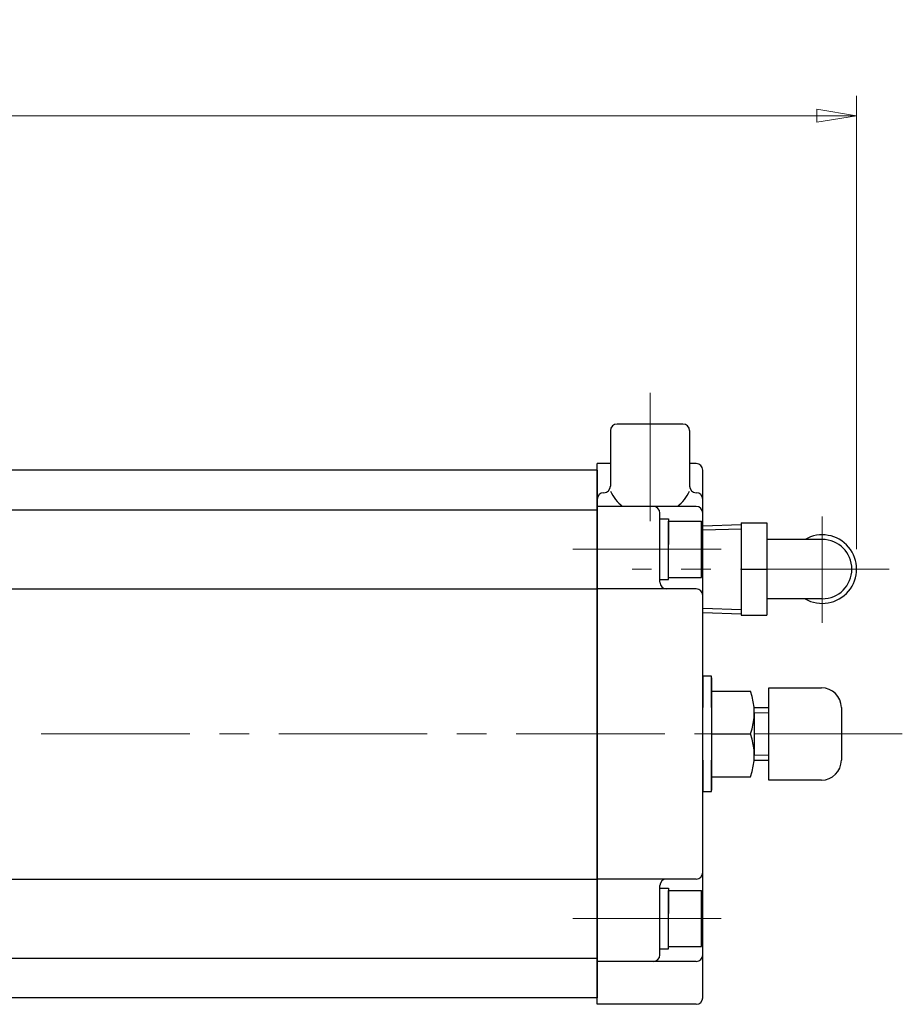
# Model space of a CAD drawing. Extents: x -18 to 566, y 4 to 629.
# Drawn here: x 219 to 352, y 480 to 629 of the extents above; entities that cross this region are included whole.
import ezdxf

# ---------------------------------------------------------------- set-up
doc = ezdxf.new("R2010")
doc.units = 0
doc.header["$LTSCALE"] = 3
doc.header["$MEASUREMENT"] = 0
doc.linetypes.add('中心線', pattern=[12, 7.5, -1.5, 1.5, -1.5])
doc.layers.get('0').update_dxf_attribs({"linetype": 'CONTINUOUS'})
doc.layers.get('Defpoints').update_dxf_attribs({"linetype": 'CONTINUOUS'})
for name, color, linetype, lineweight in [('scale', 6, 'CONTINUOUS', 13), ('シリンダ', 85, 'CONTINUOUS', 25), ('中心線', 4, '中心線', 13), ('７G_KQ2L06-02AS', 153, 'CONTINUOUS', 25)]:
    doc.layers.add(name, color=color, linetype=linetype, lineweight=lineweight)
doc.styles.get("Standard").update_dxf_attribs({"font": 'simplex.shx', "bigfont": 'BIGFONT.shx'})
doc.dimstyles.get("Standard").update_dxf_attribs({"dimscale": 3, "dimtxt": 3.3, "dimasz": 2, "dimexe": 1, "dimexo": 1, "dimgap": 1, "dimtad": 1, "dimdsep": 46, "dimtxsty": 'STANDARD', "dimblk": 'CLOSED', "dimcen": 0.09, "dimclrd": 256, "dimclre": 256, "dimclrt": 2, "dimadec": 0, "dimazin": 2, "dimtfac": 1, "dimtmove": 0, "dimatfit": 3, "dimldrblk": 'CLOSED', "dimfxl": 1, "dimtolj": 1, "dimtzin": 0, "dimlwd": 13, "dimlwe": 13, "dimarcsym": 0})

# ---------------------------------------------------------------- blocks, each defined once
blk = doc.blocks.new('_Closed')
at = {"color": 0, "linetype": 'ByBlock', "lineweight": -2}
for p, q in [((-1, 0.167), (0, 0)), ((-1, 0.167), (-1, -0.167)), ((0, 0), (-1, -0.167)), ((0, 0), (-1, 0))]:
    blk.add_line(p, q, dxfattribs=at)
blk = doc.blocks.new('*D1')
at = {"layer": 'Defpoints', "color": 0}
for p in [(345.42, 614.7), (-15.88, 551.31), (345.42, 545.94)]:
    blk.add_point(p, dxfattribs=at)
at = {"layer": 'scale', "lineweight": 13}
for p, q in [((-15.88, 554.31), (-15.88, 617.7)), ((345.42, 548.94), (345.42, 617.7)), ((-9.88, 614.7), (339.42, 614.7))]:
    blk.add_line(p, q, dxfattribs=at)
at = {"layer": 'scale', "lineweight": 13, "xscale": 6, "yscale": 6, "zscale": 6, "rotation": 180}
blk.add_blockref('_Closed', (-15.88, 614.7), dxfattribs=at)
at = {"layer": 'scale', "lineweight": 13, "xscale": 6, "yscale": 6, "zscale": 6}
blk.add_blockref('_Closed', (345.42, 614.7), dxfattribs=at)
at = {"layer": 'scale', "color": 2, "insert": (164.77, 622.65), "char_height": 9.9, "attachment_point": 5}
blk.add_mtext('\\A1;364（概略）', dxfattribs=at)

msp = doc.modelspace()

# ---------------------------------------------------------------- linework, layer by layer
at = {"layer": 'Defpoints'}
msp.add_line((322.115, 539.361), (322.115, 552.518), dxfattribs=at)
at = {"layer": 'シリンダ'}
for p, q in [((319.114, 567.94), (309.114, 567.94)), ((308.114, 566.94), (308.114, 558.529)), ((320.114, 566.94), (320.114, 558.529)), ((306.115, 479.94), (306.115, 561.94)), ((308.114, 561.94), (306.115, 561.94)), ((321.115, 561.94), (320.114, 561.94)), ((306.115, 560.94), (27.115, 560.94)), ((306.115, 560.94), (306.115, 480.94)), ((322.115, 480.94), (322.115, 560.94)), ((27.115, 554.94), (306.115, 554.94)), ((321.115, 555.44), (306.115, 555.44)), ((315.615, 543.94), (315.615, 554.44)), ((315.615, 548.94), (315.615, 553.54)), ((315.615, 553.54), (316.915, 553.54)), ((316.915, 553.54), (316.915, 549.691)), ((316.915, 553.19), (321.915, 553.19)), ((316.915, 544.69), (316.915, 553.19)), ((321.915, 544.69), (321.915, 553.19)), ((315.615, 544.34), (315.615, 548.189)), ((316.915, 544.34), (316.915, 548.94)), ((315.615, 544.34), (316.915, 544.34)), ((316.915, 544.69), (321.915, 544.69)), ((174.615, 542.94), (237.415, 542.94)), ((174.615, 542.94), (306.115, 542.94)), ((321.115, 542.94), (306.115, 542.94)), ((323.415, 527.44), (329.333, 527.44)), ((332.115, 513.94), (332.115, 527.94)), ((332.115, 527.94), (340.115, 527.94)), ((329.915, 524.19), (329.915, 517.69)), ((343.115, 524.94), (343.115, 516.94)), ((323.415, 520.94), (329.333, 520.94)), ((323.415, 514.44), (329.333, 514.44)), ((340.115, 513.94), (332.115, 513.94)), ((174.615, 498.94), (306.115, 498.94)), ((321.115, 498.94), (306.115, 498.94)), ((315.615, 487.44), (315.615, 497.94)), ((315.615, 492.94), (315.615, 497.54)), ((315.615, 497.54), (316.915, 497.54)), ((316.915, 497.54), (316.915, 493.691)), ((316.915, 497.19), (321.915, 497.19)), ((316.915, 488.69), (316.915, 497.19)), ((321.915, 488.69), (321.915, 497.19)), ((316.915, 488.34), (316.915, 492.94)), ((315.615, 488.34), (315.615, 492.189)), ((315.615, 488.34), (316.915, 488.34)), ((316.915, 488.69), (321.915, 488.69)), ((27.115, 486.94), (306.115, 486.94)), ((321.115, 486.44), (306.115, 486.44)), ((306.115, 480.94), (27.115, 480.94)), ((321.115, 479.94), (306.115, 479.94))]:
    msp.add_line(p, q, dxfattribs=at)
at = {"layer": 'シリンダ', "ltscale": 0.5}
for p, q in [((306.115, 557.529), (306.113, 557.529)), ((307.114, 557.529), (307.113, 557.529)), ((321.114, 557.529), (321.115, 557.529)), ((322.115, 557.529), (322.115, 557.529))]:
    msp.add_line(p, q, dxfattribs=at)
at = {"layer": 'シリンダ', "ltscale": 0.06}
msp.add_line((323.415, 529.44), (323.415, 512.44), dxfattribs=at)
at = {"layer": 'シリンダ', "lineweight": 30}
for p, q in [((329.915, 524.94), (332.115, 524.94)), ((329.915, 516.94), (332.115, 516.94))]:
    msp.add_line(p, q, dxfattribs=at)
at = {"layer": 'シリンダ', "linetype": 'Continuous', "lineweight": 13}
for p, q in [((329.915, 524.14), (332.115, 524.14)), ((329.915, 517.74), (332.115, 517.74))]:
    msp.add_line(p, q, dxfattribs=at)
at = {"layer": 'シリンダ', "ltscale": 0.3}
for points in [[(323.415, 524.943), (323.415, 529.69), (322.115, 529.69), (322.115, 524.943)], [(322.115, 516.94), (322.115, 512.19), (323.415, 512.19), (323.415, 516.94)]]:
    msp.add_lwpolyline(points, dxfattribs=at)
at = {"layer": 'シリンダ'}
for centre, radius, start, end in [((309.114, 566.94), 1, 90, 180), ((319.114, 566.94), 1, 0, 90), ((321.115, 560.94), 1, 0, 90), ((307.114, 558.529), 1, 270, 0), ((321.114, 558.529), 1, 180, 270), ((307.113, 556.529), 1, 90, 180), ((314.114, 560.612), 6.636, 205.28943, 231.20883), ((314.114, 560.612), 6.636, 308.79117, 334.71057), ((321.115, 556.529), 1, 0, 90), ((314.615, 554.44), 1, 0, 90), ((321.115, 554.44), 1, 0, 90), ((316.615, 543.94), 1, 180, 270), ((321.115, 541.94), 1, 0, 90), ((320.545, 524.19), 9.37, 339.70545, 20.29455), ((340.115, 524.94), 3, 0, 90), ((320.545, 517.69), 9.37, 339.70545, 20.29455), ((340.115, 516.94), 3, 270, 0), ((316.615, 497.94), 1, 90, 180), ((321.115, 499.94), 1, 270, 0), ((314.615, 487.44), 1, 270, 0), ((321.115, 487.44), 1, 270, 0), ((321.115, 480.94), 1, 270, 0)]:
    msp.add_arc(centre, radius, start, end, dxfattribs=at)
at = {"layer": '中心線', "lineweight": 13}
for p, q in [((314.114, 572.689), (314.114, 553.224)), ((340.215, 553.933), (340.215, 537.789)), ((324.893, 548.94), (301.196, 548.94)), ((350.338, 545.94), (311.419, 545.94)), ((352.35, 520.94), (-4.874, 520.94)), ((324.893, 492.94), (301.196, 492.94))]:
    msp.add_line(p, q, dxfattribs=at)
at = {"layer": '７G_KQ2L06-02AS'}
for p, q in [((322.115, 552.518), (327.915, 552.7)), ((327.915, 552.94), (331.815, 552.94)), ((327.915, 552.94), (327.915, 545.94)), ((331.815, 552.94), (331.815, 545.94)), ((322.115, 551.875), (327.915, 552.057)), ((340.215, 550.44), (331.815, 550.44)), ((327.915, 545.94), (331.815, 545.94)), ((327.915, 545.94), (327.915, 538.94)), ((331.815, 545.94), (331.815, 538.94)), ((340.215, 541.44), (331.815, 541.44)), ((322.115, 540.005), (327.915, 539.823)), ((322.115, 539.361), (327.915, 539.18)), ((327.915, 538.94), (331.815, 538.94))]:
    msp.add_line(p, q, dxfattribs=at)
for radius, start, end in [(5.2, 239.92665, 120.07335), (4.5, 270, 90)]:
    msp.add_arc((340.215, 545.94), radius, start, end, dxfattribs=at)

# ---------------------------------------------------------------- dimensions: what is measured, and where the dimension line sits
at = {"layer": 'scale'}
dim = msp.add_linear_dim(base=(345.415, 614.7), p1=(-15.884, 551.313), p2=(345.415, 545.94), text='364（概略）', dimstyle='STANDARD', override={"dimzin": 8, "dimpost": '（概略）', "dimblk1": 'Closed', "dimblk2": 'Closed', "dimsah": 1, "dimclrt": 2, "dimtofl": 1}, dxfattribs=at)
dim.commit()
dim.dimension.update_dxf_attribs({"geometry": '*D1', "text_midpoint": (164.766, 622.65)})

doc.saveas('drawing.dxf')
